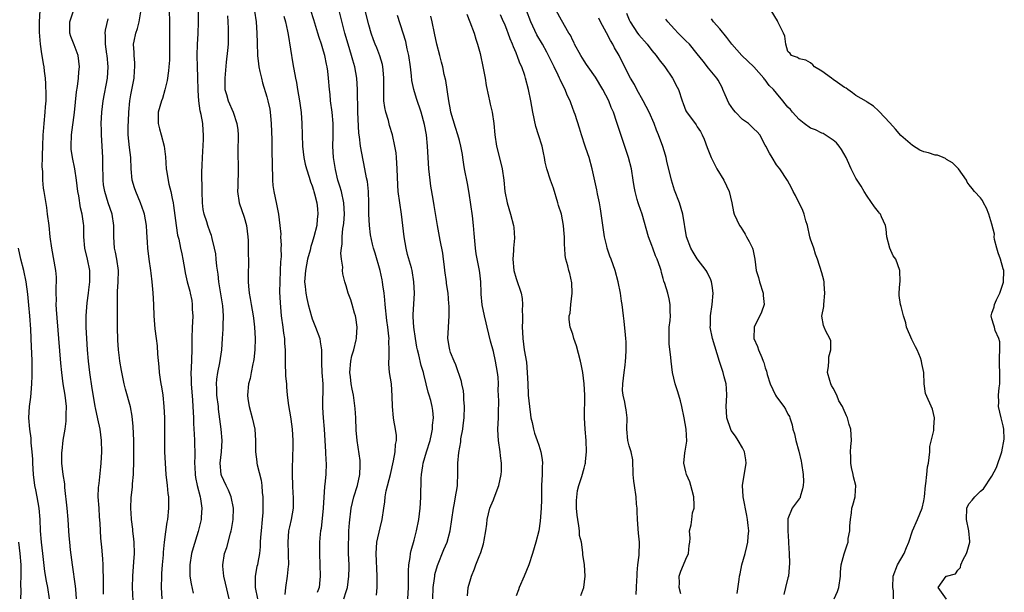
# Model space of a CAD drawing. Units: inches. Extents: x 2670000 to 2673000, y 1551000 to 1554000.
# Drawn here: x 2670683 to 2670857, y 1551518 to 1551619 of the extents above; entities that cross this region are included whole.
import ezdxf

# ---------------------------------------------------------------- set-up
doc = ezdxf.new("R2010")
doc.units = ezdxf.units.IN
doc.header["$MEASUREMENT"] = 0
doc.layers.add('LD26701551_2ft', color=143, linetype='Continuous')

msp = doc.modelspace()

# ---------------------------------------------------------------- linework, layer by layer
at = {"layer": 'LD26701551_2ft'}
for points, elevation in [([(2670698.15, 1551517.85), (2670698.16, 1551520.16), (2670698.15, 1551521), (2670698.12, 1551521.88), (2670698.12, 1551523), (2670698.08, 1551524.08), (2670697.87, 1551526.13), (2670697.73, 1551527.73), (2670697.6, 1551530.4), (2670697.49, 1551531.49), (2670697.38, 1551533), (2670697.26, 1551535), (2670697.32, 1551536.68), (2670697.35, 1551537), (2670697.4, 1551537.4), (2670697.68, 1551540.32), (2670697.77, 1551541), (2670697.87, 1551543), (2670697.82, 1551545), (2670697.57, 1551547), (2670697.18, 1551548.82), (2670696.74, 1551550.74), (2670696.71, 1551551), (2670696.45, 1551552.46), (2670696.2, 1551554.2), (2670695.77, 1551557), (2670695.53, 1551559), (2670695.35, 1551561), (2670695.21, 1551563), (2670695.11, 1551565), (2670695.11, 1551567), (2670695.29, 1551569.29), (2670695.53, 1551571), (2670695.58, 1551571.58), (2670695.78, 1551573), (2670695.74, 1551575), (2670695.34, 1551577), (2670694.89, 1551579), (2670694.73, 1551581), (2670694.7, 1551582.7), (2670694.69, 1551583), (2670694.65, 1551583.35), (2670694.41, 1551585), (2670694.12, 1551586.12), (2670693.8, 1551588.2), (2670693.64, 1551589), (2670693.4, 1551591), (2670693.1, 1551593), (2670692.69, 1551595), (2670692.49, 1551596.49), (2670692.44, 1551597), (2670692.5, 1551599), (2670693.05, 1551602.95), (2670693.39, 1551606.61), (2670693.56, 1551607.56), (2670693.76, 1551609), (2670693.84, 1551610.16), (2670693.93, 1551611), (2670693.68, 1551613), (2670693, 1551614.93), (2670692.4, 1551616.4), (2670692.22, 1551617), (2670692.25, 1551617.75), (2670692.22, 1551619), (2670692.93, 1551621.07)], 8446), ([(2670693.42, 1551517), (2670693.27, 1551518.73), (2670693.24, 1551519.24), (2670692.69, 1551523), (2670692.34, 1551525.66), (2670692.21, 1551527), (2670692.14, 1551528.14), (2670692.06, 1551529), (2670691.93, 1551531), (2670691.74, 1551533), (2670691.35, 1551536.65), (2670691.32, 1551537.32), (2670691.07, 1551539), (2670690.84, 1551541), (2670690.84, 1551542.84), (2670690.85, 1551543.15), (2670691.06, 1551545.06), (2670691.38, 1551547), (2670691.58, 1551548.42), (2670691.61, 1551549), (2670691.6, 1551549.6), (2670691.63, 1551551), (2670691.41, 1551553), (2670691.08, 1551555), (2670690.8, 1551557), (2670690.64, 1551558.64), (2670690.3, 1551563), (2670689.86, 1551568.14), (2670689.82, 1551569), (2670689.85, 1551569.85), (2670689.81, 1551571), (2670689.8, 1551572.2), (2670689.87, 1551573), (2670689.87, 1551573.87), (2670689.76, 1551575), (2670689.03, 1551579), (2670688.77, 1551581), (2670688.56, 1551583), (2670688.31, 1551585), (2670688.15, 1551586.15), (2670687.68, 1551589), (2670687.6, 1551589.6), (2670687.46, 1551591), (2670687.45, 1551592.55), (2670687.37, 1551593.37), (2670687.42, 1551595), (2670687.4, 1551595.4), (2670687.45, 1551597), (2670687.52, 1551599), (2670687.58, 1551599.58), (2670687.68, 1551601), (2670687.89, 1551603), (2670687.95, 1551603.95), (2670688.03, 1551605), (2670688.04, 1551606.04), (2670688.01, 1551608.01), (2670687.91, 1551609), (2670687.74, 1551610.26), (2670687.69, 1551611), (2670687.58, 1551611.58), (2670687.37, 1551613), (2670687.29, 1551613.29), (2670687.05, 1551615.05), (2670686.85, 1551617.15), (2670686.88, 1551619), (2670687, 1551621)], 8444), ([(2670703.46, 1551515.46), (2670703.32, 1551519), (2670703.34, 1551521), (2670703.55, 1551523.55), (2670703.63, 1551525), (2670703.56, 1551527), (2670703.52, 1551527.52), (2670703.35, 1551529), (2670703.33, 1551529.33), (2670703.13, 1551531), (2670703.13, 1551531.13), (2670703.01, 1551533), (2670703.08, 1551534.92), (2670703.29, 1551536.71), (2670703.32, 1551537.32), (2670703.48, 1551539), (2670703.48, 1551539.48), (2670703.55, 1551541), (2670703.55, 1551543), (2670703.52, 1551545), (2670703.44, 1551547.44), (2670703.26, 1551549.26), (2670702.92, 1551550.92), (2670702.03, 1551554.03), (2670701.81, 1551555), (2670701.35, 1551557.35), (2670701.08, 1551559), (2670701, 1551559.59), (2670700.83, 1551561), (2670700.7, 1551562.7), (2670700.65, 1551565), (2670700.65, 1551566.65), (2670700.67, 1551567.33), (2670700.63, 1551569), (2670700.64, 1551570.64), (2670700.67, 1551571.33), (2670700.78, 1551573), (2670700.8, 1551575), (2670700.51, 1551577), (2670700.29, 1551578.29), (2670700.14, 1551579), (2670700.01, 1551581), (2670699.98, 1551583), (2670699.68, 1551585), (2670699, 1551587), (2670698.38, 1551589), (2670698.18, 1551590.18), (2670698.09, 1551591), (2670698.06, 1551593.94), (2670698.08, 1551595), (2670697.96, 1551597), (2670697.82, 1551599), (2670697.81, 1551599.81), (2670697.78, 1551601), (2670697.9, 1551603), (2670698.01, 1551604.01), (2670698.14, 1551605), (2670698.89, 1551609), (2670699.01, 1551611), (2670698.82, 1551613), (2670698.77, 1551613.23), (2670698.52, 1551615), (2670698.54, 1551616.54), (2670698.46, 1551617), (2670698.51, 1551617.49), (2670699, 1551619.52)], 8448), ([(2670708.51, 1551517), (2670708.42, 1551519), (2670708.46, 1551521), (2670708.5, 1551521.49), (2670708.6, 1551523), (2670708.75, 1551524.75), (2670708.77, 1551525.23), (2670708.95, 1551527), (2670709.17, 1551528.83), (2670709.43, 1551530.57), (2670709.51, 1551531), (2670709.73, 1551533), (2670709.73, 1551534.27), (2670709.7, 1551535), (2670709.61, 1551535.61), (2670709.48, 1551537), (2670709.23, 1551539), (2670709.09, 1551541), (2670709.03, 1551543), (2670708.98, 1551549), (2670708.91, 1551551), (2670708.71, 1551553), (2670708.49, 1551554.49), (2670708.38, 1551555), (2670708.25, 1551555.75), (2670708.07, 1551557), (2670708, 1551558), (2670707.76, 1551560.24), (2670707.72, 1551561.72), (2670707.52, 1551563), (2670707.29, 1551564.71), (2670707.11, 1551567), (2670707.06, 1551568.94), (2670707.04, 1551569.04), (2670706.95, 1551571.05), (2670706.76, 1551573), (2670706.56, 1551574.56), (2670706.53, 1551575), (2670706.24, 1551577), (2670705.99, 1551579), (2670705.95, 1551580.05), (2670705.82, 1551581.82), (2670705.77, 1551583), (2670705.41, 1551585), (2670705.32, 1551585.32), (2670704.71, 1551587), (2670703.86, 1551589), (2670703.65, 1551589.65), (2670703.26, 1551591), (2670703.08, 1551593), (2670703.01, 1551595), (2670702.78, 1551596.78), (2670702.55, 1551599), (2670702.54, 1551600.54), (2670702.59, 1551601.41), (2670702.64, 1551603), (2670702.8, 1551605), (2670703, 1551606.1), (2670703.59, 1551609), (2670703.66, 1551610.34), (2670703.73, 1551611), (2670703.72, 1551611.72), (2670703.57, 1551613), (2670703.57, 1551613.57), (2670703.48, 1551615), (2670703.58, 1551615.58), (2670703.89, 1551617), (2670704.2, 1551617.8), (2670704.48, 1551619), (2670704.75, 1551620.75)], 8450), ([(2670709.75, 1551621), (2670709.81, 1551619), (2670709.84, 1551616.16), (2670709.85, 1551614.15), (2670709.81, 1551613), (2670709.81, 1551612.19), (2670709.7, 1551611), (2670709.66, 1551610.34), (2670709.41, 1551608.59), (2670709.03, 1551606.97), (2670708.56, 1551605.44), (2670708.4, 1551605), (2670707.82, 1551603), (2670707.81, 1551601), (2670708.08, 1551600.08), (2670708.34, 1551599), (2670708.86, 1551597), (2670709.09, 1551595.09), (2670709.24, 1551593), (2670709.28, 1551592.72), (2670709.72, 1551590.28), (2670710.06, 1551589), (2670710.27, 1551587.73), (2670710.45, 1551587), (2670710.54, 1551586.54), (2670711, 1551583), (2670711.26, 1551581.26), (2670711.45, 1551580.55), (2670711.79, 1551579), (2670711.98, 1551577.98), (2670712.2, 1551577), (2670712.52, 1551575), (2670712.6, 1551574.6), (2670712.96, 1551573), (2670713.4, 1551571.4), (2670713.49, 1551571), (2670713.74, 1551569.74), (2670713.84, 1551569), (2670713.85, 1551568.15), (2670713.92, 1551567), (2670713.88, 1551565.88), (2670713.82, 1551565), (2670713.74, 1551563), (2670713.74, 1551561), (2670713.64, 1551557.64), (2670713.58, 1551557), (2670713.65, 1551555.65), (2670713.64, 1551555), (2670713.9, 1551552.1), (2670713.97, 1551551), (2670714, 1551550), (2670714.06, 1551549), (2670714.07, 1551548.07), (2670714.14, 1551547), (2670714.15, 1551546.15), (2670714.24, 1551545), (2670714.27, 1551542.27), (2670714.23, 1551541), (2670714.28, 1551540.28), (2670714.34, 1551539), (2670714.43, 1551538.43), (2670714.73, 1551537), (2670715.25, 1551535), (2670715.32, 1551534.68), (2670715.56, 1551533), (2670715.44, 1551531.44), (2670715.43, 1551531), (2670714.91, 1551528.91), (2670713.99, 1551526.01), (2670713.73, 1551525), (2670713.4, 1551523), (2670713.41, 1551521.41), (2670713.43, 1551521), (2670713.64, 1551519.64), (2670714, 1551518)], 8452), ([(2670720.34, 1551517), (2670719.74, 1551519.74), (2670719.41, 1551521), (2670719.23, 1551522.77), (2670719.22, 1551523), (2670719.55, 1551525), (2670719.94, 1551526.06), (2670720.6, 1551528.6), (2670720.73, 1551529), (2670720.77, 1551529.23), (2670721.07, 1551531), (2670721.12, 1551533), (2670720.71, 1551535), (2670720.22, 1551536.22), (2670719.81, 1551537), (2670719, 1551538.79), (2670718.93, 1551539), (2670718.79, 1551541), (2670719.01, 1551543), (2670719.13, 1551545), (2670718.95, 1551547), (2670718.5, 1551550.5), (2670718.45, 1551551), (2670718.21, 1551553), (2670718.18, 1551554.18), (2670718.13, 1551555), (2670718.2, 1551555.8), (2670718.37, 1551557), (2670718.71, 1551558.71), (2670719.04, 1551561), (2670719.21, 1551563), (2670719.32, 1551564.68), (2670719.32, 1551565), (2670719.31, 1551565.31), (2670719.34, 1551567), (2670719.22, 1551568.78), (2670718.53, 1551573), (2670718.4, 1551574.4), (2670718.19, 1551575.81), (2670718.09, 1551577), (2670717.98, 1551577.98), (2670717.78, 1551579), (2670717.34, 1551580.66), (2670717.29, 1551581), (2670717.23, 1551581.23), (2670717, 1551581.79), (2670716.58, 1551583), (2670716.4, 1551583.6), (2670715.94, 1551585), (2670715.78, 1551585.78), (2670715.64, 1551587), (2670715.57, 1551589), (2670715.54, 1551592.46), (2670715.61, 1551593.61), (2670715.64, 1551595), (2670715.82, 1551598.18), (2670715.82, 1551599), (2670715.75, 1551599.75), (2670715.7, 1551601), (2670715.43, 1551602.58), (2670715.25, 1551603.25), (2670714.99, 1551604.99), (2670714.86, 1551606.86), (2670714.82, 1551609.18), (2670714.76, 1551611), (2670714.73, 1551613), (2670714.79, 1551615), (2670714.87, 1551616.87), (2670714.94, 1551619), (2670714.95, 1551620.95)], 8454), ([(2670720.04, 1551620.04), (2670720.14, 1551619), (2670720.2, 1551617.8), (2670720.21, 1551617), (2670720.17, 1551616.17), (2670720.16, 1551615), (2670720.09, 1551613.91), (2670719.84, 1551611.84), (2670719.58, 1551609), (2670719.59, 1551607.59), (2670719.62, 1551607), (2670719.87, 1551606.13), (2670720.16, 1551605), (2670721.04, 1551603), (2670721.72, 1551601), (2670721.86, 1551599.86), (2670721.92, 1551599), (2670721.93, 1551597.93), (2670721.9, 1551597), (2670721.91, 1551595), (2670721.96, 1551594.04), (2670721.97, 1551593), (2670721.88, 1551589.88), (2670721.84, 1551589), (2670722.13, 1551587), (2670723, 1551584.48), (2670723.43, 1551583), (2670723.67, 1551581), (2670723.7, 1551580.3), (2670723.72, 1551577.72), (2670723.75, 1551577), (2670723.74, 1551573.74), (2670723.72, 1551573), (2670723.75, 1551572.25), (2670723.89, 1551571), (2670724.09, 1551570.09), (2670724.24, 1551569), (2670724.6, 1551567), (2670724.63, 1551566.63), (2670724.85, 1551565), (2670724.93, 1551563), (2670724.86, 1551561), (2670724.69, 1551559.31), (2670724.64, 1551559), (2670724.53, 1551558.53), (2670724.26, 1551557), (2670724.05, 1551555.95), (2670723.8, 1551555), (2670723.6, 1551553), (2670723.67, 1551552.33), (2670723.86, 1551551), (2670724.41, 1551549), (2670724.87, 1551547), (2670724.99, 1551545), (2670725.01, 1551543), (2670725.24, 1551541.24), (2670725.26, 1551541), (2670725.32, 1551540.68), (2670725.98, 1551537.98), (2670726.12, 1551537), (2670726.21, 1551535.79), (2670726.3, 1551535), (2670726.29, 1551533.71), (2670726.31, 1551533), (2670726.28, 1551532.28), (2670726.19, 1551531), (2670725.99, 1551529), (2670725.89, 1551527.89), (2670725.84, 1551527), (2670725.82, 1551526.18), (2670725.71, 1551525), (2670725.41, 1551523.41), (2670725.35, 1551523), (2670725.27, 1551522.73), (2670724.92, 1551521), (2670724.95, 1551519), (2670725.34, 1551517)], 8456), ([(2670724.84, 1551620.84), (2670725.11, 1551619), (2670725.27, 1551617), (2670725.3, 1551615.29), (2670725.37, 1551613), (2670725.53, 1551611.53), (2670725.6, 1551611), (2670725.8, 1551610.2), (2670726.04, 1551609), (2670726.22, 1551608.22), (2670727, 1551605.73), (2670727.2, 1551605), (2670727.51, 1551603.51), (2670727.59, 1551603), (2670727.64, 1551602.36), (2670727.78, 1551601), (2670727.87, 1551598.13), (2670727.88, 1551595.88), (2670727.93, 1551594.07), (2670727.94, 1551593), (2670728.01, 1551591.99), (2670728.01, 1551591), (2670728.06, 1551590.06), (2670728.25, 1551589), (2670728.74, 1551586.74), (2670729.08, 1551585), (2670729.33, 1551583), (2670729.45, 1551581.45), (2670729.44, 1551581), (2670729.51, 1551579.52), (2670729.48, 1551579), (2670729.52, 1551577.52), (2670729.43, 1551576.57), (2670729.39, 1551575), (2670729.28, 1551573), (2670729.27, 1551571.27), (2670729.34, 1551569.34), (2670729.43, 1551568.57), (2670729.56, 1551567), (2670729.85, 1551565), (2670729.97, 1551563.97), (2670730.12, 1551563), (2670730.15, 1551562.15), (2670730.23, 1551561), (2670730.26, 1551558.26), (2670730.33, 1551557), (2670730.33, 1551556.33), (2670730.45, 1551555), (2670730.46, 1551554.46), (2670730.6, 1551553), (2670730.83, 1551551.17), (2670731.18, 1551549.18), (2670731.22, 1551548.78), (2670731.47, 1551547), (2670731.58, 1551545), (2670731.59, 1551544.41), (2670731.54, 1551541.54), (2670731.5, 1551540.5), (2670731.49, 1551539), (2670731.54, 1551537), (2670731.62, 1551535.62), (2670731.66, 1551535), (2670731.67, 1551534.33), (2670731.64, 1551533), (2670731.3, 1551531), (2670731, 1551529.72), (2670730.85, 1551529), (2670730.69, 1551527), (2670730.79, 1551525), (2670730.78, 1551524.78), (2670730.82, 1551523), (2670730.78, 1551522.78), (2670730.59, 1551521), (2670730.33, 1551519), (2670730.21, 1551517.79)], 8458), ([(2670730, 1551620), (2670730.3, 1551619), (2670730.67, 1551617.33), (2670730.75, 1551616.75), (2670731.58, 1551611.58), (2670732.06, 1551609), (2670732.23, 1551608.23), (2670732.43, 1551607), (2670732.79, 1551605), (2670733.07, 1551602.93), (2670733.21, 1551601), (2670733.25, 1551599), (2670733.32, 1551597), (2670733.55, 1551595), (2670733.79, 1551593.79), (2670733.99, 1551593), (2670734.49, 1551591.52), (2670734.72, 1551590.72), (2670735, 1551589.99), (2670735.23, 1551589.23), (2670735.31, 1551589), (2670735.43, 1551588.57), (2670735.82, 1551587), (2670735.94, 1551585.94), (2670736.01, 1551585), (2670735.89, 1551584.11), (2670735.82, 1551583), (2670735.33, 1551581), (2670735, 1551579.95), (2670734.76, 1551579.24), (2670734.63, 1551578.63), (2670734.19, 1551577), (2670733.81, 1551575), (2670733.7, 1551573.7), (2670733.68, 1551573), (2670733.78, 1551572.22), (2670733.89, 1551571), (2670734.08, 1551570.08), (2670734.33, 1551569), (2670734.87, 1551566.87), (2670735, 1551566.49), (2670735.59, 1551565), (2670736.34, 1551563), (2670736.44, 1551562.44), (2670736.66, 1551561), (2670736.64, 1551559.36), (2670736.65, 1551559), (2670736.68, 1551558.68), (2670736.73, 1551557), (2670736.87, 1551555), (2670736.82, 1551550.82), (2670736.95, 1551549), (2670737.13, 1551547), (2670737.37, 1551543), (2670737.44, 1551541.44), (2670737.48, 1551541), (2670737.42, 1551539), (2670737.25, 1551537.25), (2670737.17, 1551536.83), (2670736.93, 1551533), (2670736.58, 1551529.42), (2670736.5, 1551529), (2670736.43, 1551528.43), (2670736.33, 1551527), (2670736.31, 1551525), (2670736.42, 1551521), (2670736.38, 1551520.38), (2670736.23, 1551519), (2670735.91, 1551518.09)], 8460), ([(2670740.58, 1551517), (2670741, 1551518.28), (2670741.19, 1551518.81), (2670741.24, 1551519), (2670741.51, 1551521), (2670741.54, 1551522.46), (2670741.53, 1551523), (2670741.45, 1551525), (2670741.42, 1551526.58), (2670741.42, 1551527), (2670741.46, 1551527.46), (2670741.51, 1551529), (2670741.58, 1551530.42), (2670741.89, 1551533), (2670742.37, 1551535), (2670742.99, 1551537), (2670743.43, 1551539), (2670743.46, 1551540.54), (2670743.51, 1551541), (2670743.47, 1551541.47), (2670742.93, 1551545), (2670742.78, 1551546.78), (2670742.7, 1551549), (2670742.61, 1551550.61), (2670742.28, 1551553), (2670742.07, 1551554.07), (2670741.91, 1551555), (2670741.76, 1551556.24), (2670741.65, 1551557), (2670741.81, 1551559), (2670742.03, 1551559.97), (2670742.34, 1551561), (2670742.77, 1551562.77), (2670742.81, 1551563), (2670742.81, 1551563.19), (2670742.93, 1551565), (2670742.74, 1551566.74), (2670742.67, 1551567), (2670742.51, 1551567.49), (2670742.1, 1551569), (2670741.82, 1551569.82), (2670741.38, 1551571), (2670741, 1551572.34), (2670740.79, 1551573), (2670740.45, 1551574.45), (2670740.39, 1551575), (2670740.41, 1551575.59), (2670740.19, 1551577), (2670740.07, 1551578.07), (2670740.16, 1551579), (2670740.29, 1551579.71), (2670740.3, 1551581), (2670740.45, 1551582.45), (2670740.55, 1551583), (2670740.59, 1551583.41), (2670740.71, 1551585), (2670740.6, 1551587), (2670740.16, 1551589), (2670739.92, 1551589.92), (2670739.57, 1551591), (2670739.11, 1551592.89), (2670738.79, 1551595), (2670738.66, 1551597), (2670738.7, 1551598.7), (2670738.71, 1551601), (2670738.52, 1551603), (2670738.25, 1551605), (2670738.16, 1551606.16), (2670738.07, 1551607), (2670737.91, 1551609), (2670737.75, 1551610.25), (2670737.65, 1551611), (2670737.52, 1551611.52), (2670737.22, 1551613), (2670737, 1551613.78), (2670736.64, 1551615), (2670736.23, 1551616.23), (2670736.03, 1551617), (2670735.31, 1551619.31), (2670734.77, 1551621)], 8462), ([(2670746.38, 1551517.62), (2670746.47, 1551519), (2670746.48, 1551520.48), (2670746.51, 1551521), (2670746.29, 1551525), (2670746.43, 1551527), (2670747, 1551529.53), (2670747.38, 1551531), (2670747.66, 1551533), (2670747.84, 1551534.16), (2670747.91, 1551535), (2670748.1, 1551536.1), (2670748.83, 1551539), (2670749.39, 1551541.39), (2670749.68, 1551543), (2670749.73, 1551544.27), (2670749.87, 1551545), (2670749.87, 1551545.87), (2670749.72, 1551547), (2670749.43, 1551548.57), (2670749.37, 1551549), (2670749.18, 1551551), (2670749.16, 1551552.84), (2670749, 1551555), (2670748.67, 1551557), (2670748.53, 1551558.53), (2670748.54, 1551559), (2670748.61, 1551559.39), (2670748.62, 1551561), (2670748.55, 1551562.55), (2670748.58, 1551563), (2670748.56, 1551563.44), (2670748.36, 1551565), (2670748.19, 1551566.19), (2670747.9, 1551569), (2670747.85, 1551569.85), (2670747.71, 1551571), (2670747.48, 1551572.52), (2670747.44, 1551573), (2670747.39, 1551573.38), (2670747.03, 1551575), (2670746.11, 1551578.11), (2670745.82, 1551579), (2670745.66, 1551579.66), (2670745.31, 1551581.31), (2670745.11, 1551583), (2670745.01, 1551585.01), (2670745, 1551587), (2670744.93, 1551589), (2670744.76, 1551590.76), (2670744.61, 1551591.39), (2670744.33, 1551593), (2670743.75, 1551595.75), (2670743.54, 1551597), (2670743.37, 1551598.63), (2670743.26, 1551599.27), (2670743.09, 1551603), (2670743.01, 1551607.01), (2670742.89, 1551609), (2670742.55, 1551611), (2670742.19, 1551612.19), (2670741.98, 1551613), (2670741.34, 1551615), (2670740.77, 1551617), (2670739.76, 1551621)], 8464), ([(2670751.89, 1551517), (2670751.99, 1551519), (2670752.02, 1551520.02), (2670752.03, 1551521.97), (2670752.1, 1551523), (2670752.31, 1551524.31), (2670752.36, 1551525), (2670752.46, 1551525.54), (2670753, 1551527.37), (2670753.45, 1551529), (2670753.85, 1551531), (2670754.09, 1551533), (2670754.12, 1551533.88), (2670754.21, 1551535), (2670754.26, 1551538.26), (2670754.31, 1551539), (2670754.53, 1551540.53), (2670754.62, 1551541), (2670755.2, 1551543), (2670755.83, 1551545), (2670756.1, 1551546.1), (2670756.27, 1551547), (2670756.28, 1551547.72), (2670756.43, 1551549), (2670756.3, 1551550.3), (2670756.2, 1551551), (2670755.94, 1551552.06), (2670755.67, 1551553), (2670755.49, 1551553.5), (2670755.14, 1551555), (2670754.7, 1551556.7), (2670754.64, 1551557), (2670754.25, 1551558.25), (2670753.85, 1551560.15), (2670753.61, 1551561), (2670753.5, 1551561.5), (2670753.23, 1551563), (2670752.93, 1551565), (2670752.85, 1551566.85), (2670752.82, 1551567.18), (2670753.05, 1551571), (2670752.98, 1551573), (2670752.64, 1551575), (2670752.52, 1551575.48), (2670751.86, 1551577.86), (2670751.58, 1551579), (2670751.24, 1551581), (2670751.04, 1551583), (2670750.79, 1551585), (2670750.46, 1551587), (2670750.2, 1551589), (2670750.11, 1551590.11), (2670750.02, 1551593), (2670749.9, 1551595), (2670749.81, 1551595.81), (2670749.62, 1551597), (2670749.19, 1551599), (2670748.68, 1551600.68), (2670748.47, 1551601.53), (2670748.02, 1551603), (2670747.83, 1551603.83), (2670747.69, 1551605), (2670747.69, 1551606.31), (2670747.65, 1551607), (2670747.69, 1551609), (2670747.53, 1551610.47), (2670747.51, 1551611), (2670747.42, 1551611.42), (2670746.96, 1551612.96), (2670746.4, 1551614.4), (2670746.13, 1551615), (2670745.82, 1551615.82), (2670745.4, 1551617), (2670745, 1551618.42), (2670744.36, 1551621)], 8466), ([(2670756.33, 1551517), (2670756.39, 1551519), (2670756.62, 1551520.62), (2670756.65, 1551521), (2670756.69, 1551521.31), (2670757.13, 1551522.87), (2670758.27, 1551525.73), (2670758.82, 1551527), (2670759.39, 1551529), (2670759.69, 1551531), (2670759.97, 1551533), (2670760.11, 1551533.88), (2670760.34, 1551535), (2670760.59, 1551536.59), (2670760.64, 1551537), (2670760.73, 1551539.27), (2670760.73, 1551541), (2670760.88, 1551542.88), (2670761.23, 1551544.77), (2670761.27, 1551545.27), (2670761.59, 1551547), (2670761.64, 1551547.64), (2670761.82, 1551549), (2670761.89, 1551551), (2670761.76, 1551552.23), (2670761.78, 1551553), (2670761.75, 1551553.75), (2670761.44, 1551555), (2670761.39, 1551555.39), (2670760.35, 1551558.35), (2670760.06, 1551559), (2670759.45, 1551560.55), (2670759.31, 1551561), (2670759.28, 1551561.28), (2670758.95, 1551563), (2670759.05, 1551564.95), (2670759.05, 1551565.04), (2670759.2, 1551567), (2670759.21, 1551568.79), (2670759.15, 1551569.15), (2670758.99, 1551571), (2670758.72, 1551572.72), (2670758.7, 1551573), (2670758.45, 1551575), (2670758.35, 1551575.65), (2670758.22, 1551577), (2670758.09, 1551578.09), (2670757.59, 1551580.41), (2670757.13, 1551583), (2670756.53, 1551586.53), (2670756.36, 1551587.64), (2670755.96, 1551589.96), (2670755.82, 1551591), (2670755.6, 1551593), (2670755.38, 1551597), (2670755.17, 1551599), (2670754.85, 1551600.85), (2670754.27, 1551603), (2670753.42, 1551605.42), (2670752.94, 1551607), (2670752.62, 1551608.62), (2670752.57, 1551609.43), (2670752.36, 1551611), (2670752.05, 1551613), (2670751.77, 1551614.23), (2670751.52, 1551615.52), (2670751.07, 1551617), (2670750.07, 1551620.07)], 8468), ([(2670762.45, 1551517.55), (2670762.52, 1551519), (2670763, 1551520.57), (2670763.12, 1551521), (2670763.69, 1551522.31), (2670763.9, 1551523), (2670764.47, 1551524.47), (2670764.8, 1551525.2), (2670765, 1551525.96), (2670765.28, 1551526.72), (2670765.34, 1551527), (2670765.37, 1551527.37), (2670765.66, 1551529), (2670765.82, 1551530.18), (2670765.88, 1551531), (2670766.4, 1551533), (2670766.56, 1551533.44), (2670767, 1551534.52), (2670767.16, 1551534.84), (2670767.97, 1551537), (2670768.39, 1551539), (2670768.42, 1551539.58), (2670768.44, 1551541), (2670768.26, 1551542.26), (2670768.18, 1551543), (2670767.88, 1551545), (2670767.84, 1551545.84), (2670767.79, 1551547), (2670767.88, 1551549), (2670767.88, 1551549.88), (2670767.98, 1551552.02), (2670767.86, 1551553.86), (2670767.91, 1551555), (2670767.84, 1551556.16), (2670767.75, 1551557), (2670767.4, 1551559), (2670767, 1551560.74), (2670766.51, 1551562.51), (2670765.89, 1551565), (2670765.75, 1551565.75), (2670765.42, 1551567), (2670765.02, 1551568.98), (2670764.87, 1551570.87), (2670764.84, 1551571.16), (2670764.78, 1551573), (2670764.6, 1551574.6), (2670764.53, 1551575), (2670763.97, 1551577.97), (2670763.82, 1551579), (2670763.58, 1551581.58), (2670763.49, 1551583), (2670763.3, 1551584.7), (2670762.71, 1551588.71), (2670762.41, 1551590.41), (2670761.91, 1551593), (2670761.78, 1551593.78), (2670761.62, 1551595), (2670761.52, 1551595.52), (2670761.27, 1551597), (2670761, 1551597.99), (2670760.74, 1551599), (2670760.3, 1551600.3), (2670759.51, 1551603), (2670759.44, 1551603.44), (2670759.11, 1551605), (2670758.61, 1551608.61), (2670758.33, 1551609.67), (2670758.05, 1551611), (2670757.85, 1551611.85), (2670757.52, 1551613), (2670757.01, 1551615.01), (2670756.63, 1551617), (2670756.2, 1551619), (2670755.96, 1551619.96)], 8470), ([(2670762.33, 1551620.33), (2670762.87, 1551619), (2670763.59, 1551617), (2670763.91, 1551615.91), (2670764.21, 1551615), (2670764.64, 1551613.36), (2670765.22, 1551610.78), (2670765.54, 1551609), (2670765.71, 1551607.71), (2670766.16, 1551605.84), (2670766.32, 1551605), (2670766.45, 1551604.45), (2670766.78, 1551603), (2670767.07, 1551601), (2670767.25, 1551599), (2670767.56, 1551597), (2670768.25, 1551594.25), (2670768.53, 1551593), (2670768.82, 1551591), (2670769.03, 1551589), (2670769.41, 1551587), (2670770.01, 1551585), (2670770.57, 1551583), (2670770.62, 1551582.62), (2670770.72, 1551580.73), (2670770.55, 1551579), (2670770.55, 1551578.55), (2670770.43, 1551577), (2670770.63, 1551575), (2670771, 1551573.62), (2670771.88, 1551571), (2670772.06, 1551570.06), (2670772.13, 1551569), (2670772.07, 1551567.93), (2670772.12, 1551567), (2670772.15, 1551566.15), (2670772.09, 1551565), (2670772.15, 1551564.15), (2670772.18, 1551563), (2670772.46, 1551561), (2670772.83, 1551558.83), (2670772.99, 1551556.99), (2670773.06, 1551555), (2670773.17, 1551553.17), (2670773.17, 1551553), (2670773.36, 1551551), (2670773.54, 1551549.54), (2670773.64, 1551549), (2670773.86, 1551548.14), (2670774.08, 1551547), (2670774.26, 1551546.26), (2670774.72, 1551545), (2670775, 1551544.13), (2670775.4, 1551543), (2670775.63, 1551541.63), (2670775.68, 1551541), (2670775.63, 1551540.37), (2670775.61, 1551539), (2670775.49, 1551537), (2670775.47, 1551535.47), (2670775.48, 1551534.52), (2670775.45, 1551533), (2670775.28, 1551530.72), (2670775, 1551529), (2670774.51, 1551527), (2670773.92, 1551525), (2670773.26, 1551523), (2670772.45, 1551521), (2670771.54, 1551519), (2670771.42, 1551518.58), (2670771, 1551517.51)], 8472), ([(2670782.43, 1551517.57), (2670782.96, 1551519), (2670783.21, 1551521), (2670783.08, 1551523), (2670782.81, 1551524.81), (2670782.82, 1551525.18), (2670782.53, 1551527), (2670782.22, 1551528.22), (2670782.19, 1551529), (2670782.09, 1551529.91), (2670781.88, 1551531), (2670781.81, 1551531.81), (2670781.69, 1551533), (2670781.65, 1551534.35), (2670781.85, 1551536.15), (2670782.09, 1551537), (2670782.6, 1551538.6), (2670783, 1551540.08), (2670783.21, 1551540.79), (2670783.24, 1551541), (2670783.25, 1551541.25), (2670783.46, 1551543), (2670783.4, 1551545), (2670783.18, 1551547), (2670783.07, 1551549), (2670783.15, 1551553), (2670783.04, 1551555), (2670782.77, 1551557), (2670782.5, 1551558.5), (2670782.4, 1551559), (2670781.7, 1551561.7), (2670781.22, 1551563), (2670781, 1551563.77), (2670780.56, 1551565), (2670780.39, 1551566.39), (2670780.4, 1551567), (2670780.54, 1551567.46), (2670780.67, 1551569), (2670780.92, 1551571), (2670780.87, 1551572.87), (2670780.52, 1551574.52), (2670780.33, 1551575), (2670780.12, 1551575.88), (2670779.8, 1551577), (2670779.66, 1551577.66), (2670779.62, 1551579), (2670779.55, 1551579.55), (2670779.55, 1551581), (2670779.49, 1551581.49), (2670779.4, 1551583), (2670779, 1551585), (2670778.52, 1551586.52), (2670778.38, 1551587), (2670777.6, 1551589.6), (2670777.11, 1551591), (2670776.46, 1551593), (2670776.16, 1551594.16), (2670776.05, 1551595), (2670775.82, 1551595.82), (2670775.61, 1551597), (2670774.98, 1551599), (2670774.49, 1551600.49), (2670773.94, 1551603), (2670773.59, 1551605), (2670773.21, 1551607), (2670772.69, 1551609), (2670772.54, 1551609.46), (2670772, 1551611), (2670771.67, 1551611.67), (2670771.21, 1551613), (2670771.14, 1551613.14), (2670771, 1551613.5), (2670770.54, 1551614.54), (2670770.4, 1551615), (2670769.96, 1551615.96), (2670769.62, 1551617), (2670769.42, 1551617.42), (2670769, 1551618.55), (2670768.81, 1551619), (2670768.24, 1551620.24)], 8474), ([(2670792.22, 1551517.78), (2670792.27, 1551519), (2670792.3, 1551520.3), (2670792.38, 1551521), (2670792.4, 1551521.6), (2670792.51, 1551523), (2670792.74, 1551524.74), (2670792.82, 1551527), (2670792.63, 1551528.63), (2670792.42, 1551531), (2670792.41, 1551532.41), (2670792.37, 1551533), (2670792.29, 1551533.71), (2670792.22, 1551535), (2670791.89, 1551537), (2670791.79, 1551537.79), (2670791.69, 1551539), (2670791.59, 1551541.59), (2670791.3, 1551543), (2670791, 1551544.02), (2670790.73, 1551545), (2670790.56, 1551547), (2670790.63, 1551549), (2670790.42, 1551550.42), (2670790.35, 1551551), (2670790.22, 1551551.78), (2670789.9, 1551553), (2670789.82, 1551553.82), (2670789.86, 1551555), (2670790, 1551556), (2670790.1, 1551557), (2670790.27, 1551558.27), (2670790.35, 1551559), (2670790.36, 1551559.64), (2670790.47, 1551561), (2670790.44, 1551562.44), (2670790.4, 1551563), (2670790.32, 1551563.68), (2670790.1, 1551566.1), (2670789.97, 1551567), (2670789.72, 1551569), (2670789.62, 1551569.62), (2670789.43, 1551571), (2670789.04, 1551573), (2670788.51, 1551575), (2670787.79, 1551577), (2670787.56, 1551577.56), (2670787.08, 1551579), (2670787, 1551579.3), (2670786.63, 1551581), (2670785.94, 1551585.94), (2670785.74, 1551587), (2670785.4, 1551588.6), (2670785.28, 1551589.28), (2670784.45, 1551593), (2670783.9, 1551595), (2670783.65, 1551595.65), (2670783.22, 1551597), (2670782.55, 1551599), (2670782.2, 1551600.2), (2670781.41, 1551602.59), (2670781.29, 1551603), (2670780.65, 1551604.65), (2670780.54, 1551605), (2670780.02, 1551606.02), (2670779.66, 1551607), (2670779.41, 1551607.41), (2670778.77, 1551608.77), (2670778.69, 1551609), (2670778.43, 1551609.57), (2670777.73, 1551611), (2670776.72, 1551613), (2670776.41, 1551613.59), (2670775.66, 1551615), (2670774.7, 1551616.7), (2670773.6, 1551619), (2670772.82, 1551621)], 8476), ([(2670800.09, 1551517.91), (2670799.82, 1551519), (2670799.84, 1551519.84), (2670799.8, 1551521), (2670800.12, 1551521.88), (2670800.59, 1551523), (2670801, 1551524.02), (2670801.46, 1551525), (2670801.55, 1551526.45), (2670801.69, 1551527), (2670801.72, 1551527.72), (2670801.62, 1551529), (2670801.93, 1551530.07), (2670802.01, 1551531), (2670802.17, 1551532.17), (2670802.44, 1551533), (2670802.46, 1551533.54), (2670802.4, 1551535), (2670802.12, 1551536.12), (2670801.85, 1551537), (2670801.67, 1551537.67), (2670801.09, 1551539), (2670801, 1551539.42), (2670800.62, 1551541), (2670800.8, 1551542.8), (2670800.88, 1551543.12), (2670801.13, 1551544.87), (2670801.06, 1551547), (2670800.69, 1551549), (2670800.27, 1551551), (2670800.01, 1551552.01), (2670799.57, 1551553.57), (2670799.07, 1551555), (2670798.61, 1551557), (2670798.39, 1551559), (2670798.35, 1551559.65), (2670798.05, 1551562.05), (2670798.02, 1551563), (2670798.06, 1551563.94), (2670798.05, 1551565), (2670798.18, 1551566.18), (2670798.24, 1551567), (2670798.2, 1551567.8), (2670798.23, 1551569), (2670798.02, 1551570.02), (2670797.78, 1551571), (2670797.27, 1551572.73), (2670797.12, 1551573.12), (2670797, 1551573.62), (2670796.69, 1551574.69), (2670796.63, 1551575), (2670796.46, 1551575.54), (2670795.93, 1551577), (2670795.64, 1551577.64), (2670795.15, 1551579), (2670795, 1551579.45), (2670794.4, 1551581), (2670793.24, 1551585), (2670792.65, 1551586.65), (2670792.55, 1551587), (2670792.41, 1551587.59), (2670792.01, 1551589), (2670791.85, 1551589.85), (2670791.68, 1551591), (2670791.37, 1551593), (2670790.87, 1551595), (2670789.4, 1551599.4), (2670788.82, 1551601.18), (2670788.19, 1551603), (2670787.81, 1551603.81), (2670787.38, 1551605), (2670786.34, 1551607), (2670785, 1551609.22), (2670783.76, 1551611), (2670783.46, 1551611.46), (2670783, 1551612.11), (2670782.44, 1551613), (2670781.34, 1551615), (2670781.24, 1551615.24), (2670781, 1551615.69), (2670780.6, 1551616.6), (2670780.33, 1551617), (2670779, 1551619.25), (2670778.08, 1551621)], 8478), ([(2670810.06, 1551517.94), (2670810.4, 1551520.4), (2670810.45, 1551521), (2670810.56, 1551521.44), (2670810.89, 1551523), (2670811.45, 1551525), (2670811.77, 1551526.23), (2670811.92, 1551527), (2670811.99, 1551527.99), (2670812.08, 1551529), (2670811.97, 1551529.97), (2670811.88, 1551531), (2670811.72, 1551531.72), (2670811.09, 1551535), (2670811.09, 1551535.09), (2670810.96, 1551537), (2670811.65, 1551541), (2670811.59, 1551541.59), (2670811.36, 1551543), (2670811, 1551543.68), (2670810.24, 1551545), (2670809.72, 1551545.72), (2670809, 1551546.76), (2670808.91, 1551546.91), (2670808.24, 1551549), (2670808.13, 1551550.13), (2670808.1, 1551551), (2670808.19, 1551553), (2670808.15, 1551554.15), (2670808.07, 1551555), (2670807.74, 1551556.26), (2670807.57, 1551557), (2670806.92, 1551558.92), (2670805.71, 1551563), (2670805.29, 1551565), (2670805.3, 1551565.3), (2670805.31, 1551567), (2670805.64, 1551569), (2670805.82, 1551571), (2670805.6, 1551572.4), (2670805.52, 1551573), (2670805.39, 1551573.39), (2670804.73, 1551574.73), (2670804.56, 1551575), (2670803, 1551577.06), (2670802.29, 1551578.29), (2670801.85, 1551579), (2670801.09, 1551581), (2670800.42, 1551585), (2670799.83, 1551587), (2670799, 1551589.25), (2670798.45, 1551591), (2670797.63, 1551594.37), (2670797.5, 1551595), (2670797.39, 1551595.39), (2670796.92, 1551596.92), (2670796.17, 1551599), (2670795.82, 1551599.82), (2670795.41, 1551601), (2670794.52, 1551603), (2670793.44, 1551605), (2670792.32, 1551607), (2670791.89, 1551607.89), (2670791.21, 1551609), (2670789.79, 1551611.79), (2670789.2, 1551613), (2670788.4, 1551614.4), (2670788.1, 1551615), (2670787.67, 1551615.67), (2670786.99, 1551617.01), (2670785.92, 1551619), (2670785.61, 1551619.61)], 8480), ([(2670790.48, 1551620.48), (2670791, 1551619.3), (2670791.15, 1551619), (2670792.47, 1551617), (2670792.69, 1551616.69), (2670794.12, 1551615), (2670795, 1551613.88), (2670795.75, 1551613), (2670796.25, 1551612.25), (2670797.28, 1551611), (2670798.65, 1551609), (2670799.43, 1551607.43), (2670799.66, 1551607), (2670800.32, 1551605), (2670800.52, 1551604.52), (2670801, 1551603.22), (2670801.07, 1551603.07), (2670802.79, 1551600.79), (2670803, 1551600.41), (2670803.57, 1551599.57), (2670803.85, 1551599), (2670804.21, 1551598.21), (2670804.76, 1551596.76), (2670805.45, 1551595), (2670806.43, 1551593), (2670807.67, 1551591), (2670808.65, 1551589), (2670809.1, 1551587), (2670809.38, 1551585.38), (2670809.51, 1551585), (2670810.47, 1551583), (2670810.69, 1551582.69), (2670811, 1551582.19), (2670811.45, 1551581.45), (2670811.71, 1551581), (2670812.16, 1551580.16), (2670812.72, 1551579), (2670812.79, 1551578.79), (2670813.18, 1551577), (2670813.42, 1551575), (2670813.79, 1551573.79), (2670813.96, 1551573), (2670814.63, 1551571), (2670814.63, 1551570.63), (2670814.8, 1551569), (2670814.32, 1551567.68), (2670813.02, 1551565), (2670813, 1551563), (2670813.6, 1551561.6), (2670813.8, 1551561), (2670814.37, 1551559.63), (2670814.65, 1551559), (2670814.75, 1551558.75), (2670815, 1551557.81), (2670815.21, 1551557.21), (2670815.33, 1551556.67), (2670815.85, 1551555), (2670816.79, 1551553), (2670817, 1551552.68), (2670818.26, 1551551), (2670818.54, 1551550.54), (2670819, 1551549.64), (2670819.25, 1551549.25), (2670819.35, 1551549), (2670819.76, 1551547.76), (2670819.88, 1551547), (2670820.15, 1551546.15), (2670820.39, 1551545), (2670820.9, 1551543.1), (2670821.31, 1551541.31), (2670821.4, 1551541), (2670821.71, 1551539), (2670821.73, 1551537.73), (2670821.71, 1551537), (2670821.58, 1551536.42), (2670821.18, 1551535), (2670821.13, 1551534.87), (2670821, 1551534.66), (2670820.27, 1551533.73), (2670819.76, 1551533), (2670819, 1551531.11), (2670818.98, 1551531), (2670818.96, 1551529.04), (2670819.12, 1551527.12), (2670819.11, 1551526.89), (2670819.23, 1551525), (2670819.28, 1551523.28), (2670819.07, 1551521), (2670819, 1551520.71), (2670818.54, 1551519), (2670818.25, 1551517.75)], 8482), ([(2670827.18, 1551517), (2670827.73, 1551518.27), (2670827.96, 1551519), (2670828.25, 1551521), (2670828.27, 1551521.73), (2670828.41, 1551523), (2670828.95, 1551524.95), (2670829.45, 1551526.55), (2670829.61, 1551527), (2670829.66, 1551527.66), (2670829.93, 1551529), (2670829.92, 1551529.92), (2670830.04, 1551531), (2670830.22, 1551532.22), (2670830.3, 1551533), (2670830.43, 1551533.57), (2670830.84, 1551535), (2670830.87, 1551535.13), (2670830.98, 1551537), (2670830.55, 1551538.55), (2670830.52, 1551539), (2670830.23, 1551540.23), (2670830.12, 1551541), (2670830.12, 1551542.12), (2670830.07, 1551543), (2670830.1, 1551543.9), (2670830.24, 1551545), (2670830.12, 1551547), (2670829.83, 1551547.83), (2670829.54, 1551549), (2670829.35, 1551549.35), (2670828.72, 1551550.72), (2670828.65, 1551551), (2670828.01, 1551552.01), (2670827.61, 1551553), (2670827, 1551554.21), (2670826.69, 1551554.69), (2670826.55, 1551555), (2670826.41, 1551555.59), (2670826.01, 1551557), (2670826.14, 1551558.14), (2670826.19, 1551559), (2670826.22, 1551559.78), (2670826.57, 1551561), (2670826.57, 1551562.57), (2670826.39, 1551563), (2670825.68, 1551564.32), (2670825.38, 1551565), (2670825.28, 1551565.28), (2670824.98, 1551566.98), (2670825.32, 1551568.68), (2670825.32, 1551569), (2670825.54, 1551571), (2670825.37, 1551572.63), (2670825.38, 1551573), (2670825.34, 1551573.34), (2670825, 1551574.61), (2670824.24, 1551577), (2670823.89, 1551577.89), (2670823.55, 1551579), (2670823, 1551580.57), (2670822.88, 1551581), (2670822.43, 1551583), (2670822.17, 1551583.83), (2670821.89, 1551585), (2670821.64, 1551585.64), (2670820.31, 1551588.31), (2670819.93, 1551589), (2670819.64, 1551589.64), (2670818.94, 1551590.94), (2670817.58, 1551593), (2670817, 1551593.73), (2670816.24, 1551595), (2670815.75, 1551595.75), (2670815.12, 1551597), (2670815, 1551597.19), (2670814.05, 1551599), (2670813.56, 1551599.56), (2670813, 1551600.07), (2670812.05, 1551601), (2670811, 1551601.73), (2670809.76, 1551603), (2670809.41, 1551603.41), (2670808.59, 1551604.59), (2670807.92, 1551606.08), (2670807.53, 1551607), (2670807.39, 1551607.39), (2670806.66, 1551608.66), (2670806.42, 1551609), (2670805, 1551610.81), (2670804.01, 1551612.01), (2670803, 1551613.32), (2670801.61, 1551615), (2670801, 1551615.64), (2670799.62, 1551617), (2670799, 1551617.65), (2670797.79, 1551619), (2670797.45, 1551619.45)], 8484), ([(2670837.66, 1551517), (2670837.61, 1551518.39), (2670837.51, 1551519), (2670837.55, 1551521), (2670838.36, 1551523), (2670839.5, 1551525), (2670839.92, 1551526.08), (2670840.32, 1551527), (2670841, 1551529.01), (2670841.9, 1551531), (2670842.72, 1551533), (2670843, 1551534.29), (2670843.11, 1551535), (2670843.27, 1551537), (2670843.33, 1551537.33), (2670843.5, 1551539), (2670843.66, 1551540.34), (2670843.81, 1551541), (2670843.96, 1551541.96), (2670844.04, 1551543), (2670844.07, 1551543.93), (2670844.74, 1551546.74), (2670844.75, 1551547), (2670844.73, 1551547.27), (2670844.88, 1551549), (2670844.5, 1551550.5), (2670843.26, 1551553.26), (2670843.05, 1551555), (2670842.97, 1551557), (2670842.61, 1551558.61), (2670842.59, 1551559), (2670842.38, 1551559.62), (2670841.82, 1551561), (2670841.53, 1551561.53), (2670841, 1551562.61), (2670840.86, 1551562.86), (2670839.95, 1551565), (2670839.8, 1551565.8), (2670839.41, 1551567), (2670839, 1551568.68), (2670838.9, 1551569), (2670838.61, 1551570.61), (2670838.65, 1551571), (2670838.74, 1551572.74), (2670838.79, 1551573), (2670838.75, 1551575), (2670838.02, 1551577), (2670837.6, 1551577.6), (2670836.98, 1551578.98), (2670836.48, 1551581), (2670836.33, 1551582.33), (2670836.2, 1551583), (2670835.5, 1551584.5), (2670835.32, 1551585), (2670835.18, 1551585.18), (2670835, 1551585.38), (2670834.3, 1551586.3), (2670833, 1551588.18), (2670832.46, 1551589), (2670831.93, 1551589.93), (2670831.2, 1551591), (2670831, 1551591.35), (2670830.17, 1551593), (2670829.53, 1551594.47), (2670829.27, 1551595), (2670828.44, 1551596.44), (2670828.04, 1551597), (2670827.57, 1551597.57), (2670827, 1551598.06), (2670825.58, 1551599), (2670825.22, 1551599.22), (2670825, 1551599.3), (2670823.88, 1551599.88), (2670823, 1551600.19), (2670821.86, 1551601), (2670821, 1551601.71), (2670819.81, 1551603), (2670819.46, 1551603.46), (2670819, 1551603.91), (2670818.5, 1551604.5), (2670818.08, 1551605), (2670817, 1551606.36), (2670816.46, 1551607), (2670815.7, 1551607.7), (2670815, 1551608.72), (2670814.84, 1551608.84), (2670814.76, 1551609), (2670812.95, 1551611), (2670810.87, 1551613), (2670809.08, 1551615), (2670808.23, 1551616.23), (2670807, 1551617.72), (2670805.85, 1551619), (2670805.5, 1551619.5)], 8486), ([(2670847, 1551516.93), (2670845.5, 1551519), (2670846.96, 1551521), (2670847, 1551521.03), (2670848.58, 1551521.42), (2670849, 1551522.06), (2670849.46, 1551522.54), (2670849.52, 1551523), (2670849.93, 1551523.93), (2670850.51, 1551525), (2670850.64, 1551525.36), (2670851.12, 1551527), (2670851.13, 1551527.13), (2670850.96, 1551529), (2670850.5, 1551531), (2670850.6, 1551533), (2670850.69, 1551533.31), (2670851, 1551533.87), (2670851.54, 1551534.46), (2670851.99, 1551535), (2670853, 1551536.03), (2670853.54, 1551536.46), (2670855, 1551538.68), (2670855.81, 1551540.19), (2670856.78, 1551543), (2670857.2, 1551545.2), (2670857.14, 1551547), (2670857, 1551547.6), (2670856.64, 1551549), (2670856.19, 1551551), (2670856.23, 1551551.77), (2670856.18, 1551553), (2670856.3, 1551554.3), (2670856.39, 1551555), (2670856.41, 1551555.59), (2670856.43, 1551557), (2670856.36, 1551558.36), (2670856.35, 1551559.65), (2670856.39, 1551561), (2670856.41, 1551562.41), (2670856.25, 1551563), (2670855.6, 1551564.4), (2670855.44, 1551565), (2670855.36, 1551565.36), (2670855, 1551566.47), (2670854.9, 1551567), (2670855, 1551567.49), (2670855.39, 1551568.61), (2670855.46, 1551569), (2670855.82, 1551569.82), (2670856.4, 1551571), (2670857.03, 1551572.97), (2670857.1, 1551575), (2670857, 1551575.3), (2670856.53, 1551577), (2670856.12, 1551578.12), (2670855.86, 1551579), (2670855.47, 1551580.53), (2670855.41, 1551581), (2670855.44, 1551581.44), (2670855, 1551583.22), (2670854.44, 1551585), (2670854.04, 1551586.04), (2670853.5, 1551587), (2670853.37, 1551587.37), (2670853, 1551587.85), (2670851.95, 1551589), (2670851.52, 1551589.52), (2670851, 1551590.19), (2670850.66, 1551590.66), (2670850.5, 1551591), (2670849.09, 1551593), (2670848.06, 1551594.06), (2670847, 1551594.64), (2670846.81, 1551594.81), (2670846.39, 1551595), (2670845.4, 1551595.4), (2670845, 1551595.41), (2670843.84, 1551595.84), (2670843, 1551596.01), (2670842.31, 1551596.31), (2670841, 1551597.09), (2670838.91, 1551598.91), (2670837.99, 1551599.99), (2670837, 1551601.11), (2670835.13, 1551603.13), (2670835, 1551603.22), (2670834.08, 1551604.08), (2670833, 1551604.77), (2670832.87, 1551604.87), (2670831, 1551605.98), (2670830.42, 1551606.43), (2670829.56, 1551607), (2670829.25, 1551607.25), (2670829, 1551607.38), (2670827.72, 1551608.28), (2670827, 1551608.81), (2670826.71, 1551609), (2670825, 1551610.26), (2670823.71, 1551611), (2670823.39, 1551611.39), (2670823, 1551611.7), (2670822.17, 1551612.17), (2670821, 1551612.43), (2670820.66, 1551612.66), (2670819.62, 1551613), (2670819.39, 1551613.39), (2670819, 1551613.76), (2670818.61, 1551615), (2670818.43, 1551616.43), (2670818.22, 1551617), (2670817.23, 1551619), (2670817.13, 1551619.13), (2670816.04, 1551621)], 8488), ([(2670688.65, 1551517), (2670688.32, 1551519), (2670688.1, 1551520.1), (2670687.84, 1551521.84), (2670687.49, 1551525), (2670687.22, 1551527), (2670687.06, 1551529), (2670686.98, 1551531), (2670686.8, 1551533), (2670686.47, 1551535), (2670686.24, 1551536.24), (2670686.08, 1551537), (2670685.81, 1551539), (2670685.67, 1551541), (2670685.67, 1551541.67), (2670685.58, 1551543), (2670685.43, 1551544.57), (2670685.4, 1551545.4), (2670685.16, 1551547), (2670684.98, 1551549), (2670685.1, 1551551), (2670685.34, 1551552.66), (2670685.38, 1551553.38), (2670685.54, 1551555), (2670685.61, 1551556.39), (2670685.57, 1551557.57), (2670685.58, 1551559), (2670685.53, 1551560.47), (2670685.47, 1551561.47), (2670685.32, 1551564.68), (2670685.16, 1551567), (2670685, 1551568.91), (2670684.82, 1551570.82), (2670684.52, 1551573), (2670684.09, 1551575), (2670683.59, 1551577), (2670683.15, 1551579)], 8442), ([(2670683.58, 1551517), (2670683.63, 1551518.37), (2670683.56, 1551519.57), (2670683.63, 1551521), (2670683.64, 1551522.36), (2670683.62, 1551523), (2670683.46, 1551525), (2670683.22, 1551527)], 8440)]:
    msp.add_lwpolyline(points, dxfattribs=dict(at, elevation=elevation))

doc.saveas('drawing.dxf')
